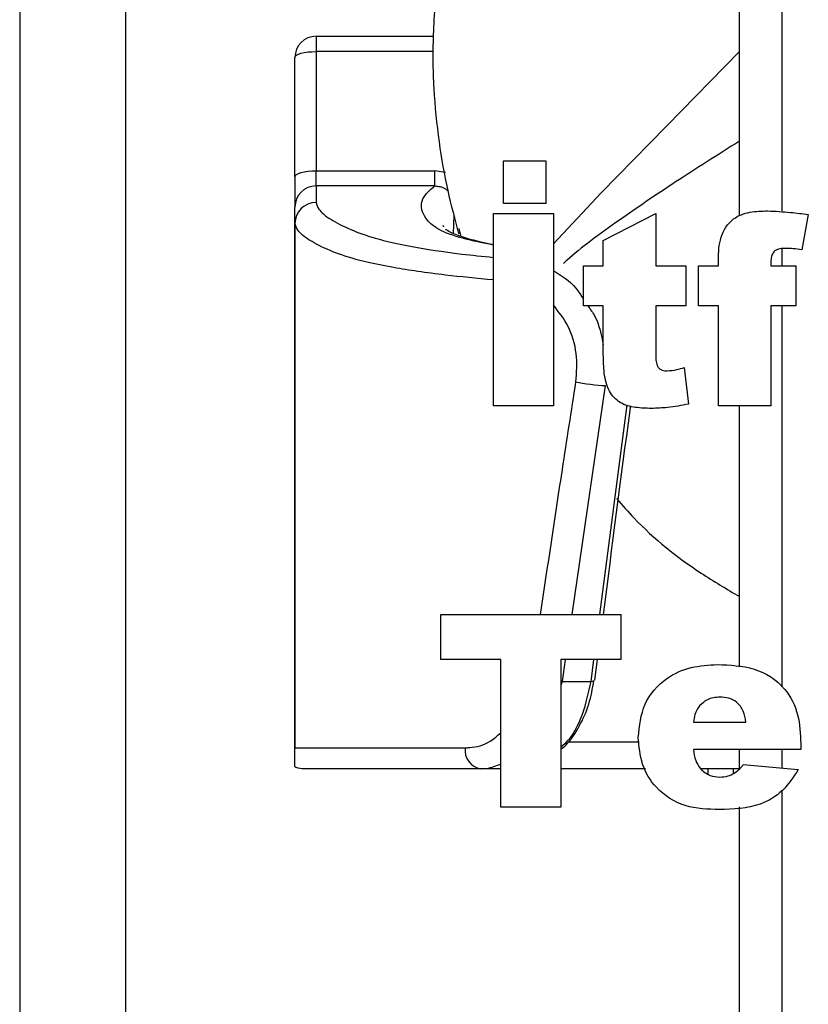
# Model space of a CAD drawing. Units: inches. Extents: x -20.3 to 53.6, y -1.6 to 29.7.
# Drawn here: x 25.2 to 25.6, y 28.3 to 28.8 of the extents above; entities that cross this region are included whole.
import ezdxf

# ---------------------------------------------------------------- set-up
doc = ezdxf.new("R2010")
doc.units = ezdxf.units.IN
doc.header["$MEASUREMENT"] = 0

# ---------------------------------------------------------------- blocks, each defined once
blk = doc.blocks.new('block 2255')
at = {"color": 7, "lineweight": 25, "true_color": 0xffffff}
blk.add_lwpolyline([(25.25477, 29.02819), (25.25477, 27.06543)], dxfattribs=at)
blk = doc.blocks.new('block 2256')
at = {"color": 7, "lineweight": 25, "true_color": 0xffffff}
blk.add_lwpolyline([(25.20802, 29.07492), (25.20802, 27.0187)], dxfattribs=at)
blk = doc.blocks.new('block 2257')
at = {"color": 7, "lineweight": 25, "true_color": 0xffffff}
blk.add_lwpolyline([(25.52583, 28.10759), (25.52583, 28.43072)], dxfattribs=at)
blk = doc.blocks.new('block 2258')
at = {"color": 7, "lineweight": 25, "true_color": 0xffffff}
blk.add_lwpolyline([(25.5445, 28.43794), (25.5445, 28.08819)], dxfattribs=at)
blk = doc.blocks.new('block 2807')
at = {"color": 7, "lineweight": 25, "true_color": 0xffffff}
blk.add_open_spline([(25.42337, 28.89357), (25.41828, 28.88282), (25.41314, 28.87209), (25.40884, 28.861), (25.40491, 28.85083), (25.40167, 28.84038), (25.39898, 28.82978), (25.3965, 28.82009), (25.39454, 28.81028), (25.39313, 28.80041), (25.39182, 28.79134), (25.39099, 28.78221), (25.39065, 28.77308), (25.3903, 28.76459), (25.39037, 28.75609), (25.39085, 28.7477), (25.3913, 28.73976), (25.39209, 28.73191), (25.39316, 28.72416), (25.39416, 28.71684), (25.39543, 28.70964), (25.39699, 28.70273), (25.39843, 28.69617), (25.40015, 28.68986), (25.40188, 28.68357)], degree=3, knots=[0, 0, 0, 0, 1, 1, 1, 2, 2, 2, 3, 3, 3, 4, 4, 4, 5, 5, 5, 6, 6, 6, 7, 7, 7, 8, 8, 8, 8], dxfattribs=at)
blk = doc.blocks.new('block 2810')
at = {"color": 7, "lineweight": 25, "true_color": 0xffffff}
blk.add_open_spline([(25.41152, 28.44736), (25.40319, 28.44736), (25.39478, 28.44736), (25.38755, 28.44736), (25.3801, 28.44736), (25.3739, 28.44736), (25.36874, 28.44736), (25.36467, 28.44736), (25.36129, 28.44736), (25.3584, 28.44736), (25.35551, 28.44736), (25.35316, 28.44736), (25.35092, 28.44736), (25.34865, 28.44736), (25.34655, 28.44736), (25.34476, 28.44736), (25.34303, 28.44736), (25.34166, 28.44736), (25.34069, 28.44736), (25.33869, 28.44736), (25.33849, 28.44736), (25.33807, 28.44736), (25.33766, 28.44736), (25.33701, 28.44736), (25.33639, 28.44736), (25.33539, 28.44736), (25.33453, 28.44736), (25.33366, 28.44736)], degree=3, knots=[0, 0, 0, 0, 1, 1, 1, 2, 2, 2, 3, 3, 3, 4, 4, 4, 5, 5, 5, 6, 6, 6, 7, 7, 7, 8, 8, 8, 9, 9, 9, 9], dxfattribs=at)
blk = doc.blocks.new('block 2811')
at = {"color": 7, "lineweight": 25, "true_color": 0xffffff}
blk.add_open_spline([(25.41714, 28.6632), (25.40987, 28.6639), (25.40257, 28.66459), (25.39602, 28.66535), (25.38727, 28.66637), (25.37976, 28.6675), (25.37314, 28.66867), (25.36667, 28.66983), (25.36105, 28.67103), (25.35644, 28.67229), (25.35182, 28.67355), (25.3482, 28.67486), (25.34507, 28.67617), (25.34152, 28.67765), (25.33856, 28.67916), (25.33614, 28.68066), (25.33373, 28.68218), (25.3318, 28.68368), (25.33077, 28.68521), (25.33015, 28.68616), (25.32981, 28.68712), (25.32953, 28.68809)], degree=3, knots=[0, 0, 0, 0, 1, 1, 1, 2, 2, 2, 3, 3, 3, 4, 4, 4, 5, 5, 5, 6, 6, 6, 7, 7, 7, 7], dxfattribs=at)
blk = doc.blocks.new('block 2812')
at = {"color": 7, "lineweight": 25, "true_color": 0xffffff}
blk.add_open_spline([(25.3389, 28.69739), (25.33918, 28.69642), (25.33945, 28.69546), (25.34007, 28.69451), (25.34111, 28.69298), (25.343, 28.69146), (25.34538, 28.68996), (25.34779, 28.68845), (25.35068, 28.68695), (25.35416, 28.68547), (25.35723, 28.68416), (25.36067, 28.68287), (25.36515, 28.68161), (25.36956, 28.68035), (25.37501, 28.67915), (25.38128, 28.67798), (25.38755, 28.67679), (25.39464, 28.67565), (25.40319, 28.67465), (25.4076, 28.67413), (25.41235, 28.67365), (25.41714, 28.67317)], degree=3, knots=[0, 0, 0, 0, 1, 1, 1, 2, 2, 2, 3, 3, 3, 4, 4, 4, 5, 5, 5, 6, 6, 6, 7, 7, 7, 7], dxfattribs=at)
blk = doc.blocks.new('block 2813')
at = {"color": 7, "lineweight": 25, "true_color": 0xffffff}
blk.add_open_spline([(25.32953, 28.45671), (25.32994, 28.45671), (25.33036, 28.45671), (25.33139, 28.45671), (25.33229, 28.45671), (25.3337, 28.45671), (25.33546, 28.45671), (25.33721, 28.45671), (25.33931, 28.45671), (25.34159, 28.45671), (25.34386, 28.45671), (25.34634, 28.45671), (25.34937, 28.45671), (25.35234, 28.45671), (25.35589, 28.45671), (25.36012, 28.45671), (25.36532, 28.45671), (25.37159, 28.45671), (25.37907, 28.45671), (25.38675, 28.45671), (25.39574, 28.45671), (25.4047, 28.45671)], degree=3, knots=[0, 0, 0, 0, 1, 1, 1, 2, 2, 2, 3, 3, 3, 4, 4, 4, 5, 5, 5, 6, 6, 6, 7, 7, 7, 7], dxfattribs=at)
blk = doc.blocks.new('block 2814')
at = {"color": 7, "lineweight": 25, "true_color": 0xffffff}
blk.add_lwpolyline([(25.39127, 28.70468), (25.3389, 28.70468)], dxfattribs=at)
blk = doc.blocks.new('block 2815')
at = {"color": 7, "lineweight": 25, "true_color": 0xffffff}
blk.add_lwpolyline([(25.3389, 28.71138), (25.39127, 28.71138)], dxfattribs=at)
blk = doc.blocks.new('block 2816')
at = {"color": 7, "lineweight": 25, "true_color": 0xffffff}
blk.add_lwpolyline([(25.3389, 28.77075), (25.39065, 28.77075)], dxfattribs=at)
blk = doc.blocks.new('block 2817')
at = {"color": 7, "lineweight": 25, "true_color": 0xffffff}
blk.add_lwpolyline([(25.39071, 28.764), (25.3389, 28.764)], dxfattribs=at)
blk = doc.blocks.new('block 2818')
at = {"color": 7, "lineweight": 25, "true_color": 0xffffff}
blk.add_lwpolyline([(25.32953, 28.68809), (25.32953, 28.45671)], dxfattribs=at)
blk = doc.blocks.new('block 2819')
at = {"color": 7, "lineweight": 25, "true_color": 0xffffff}
blk.add_lwpolyline([(25.32953, 28.45647), (25.32953, 28.68809)], dxfattribs=at)
blk = doc.blocks.new('block 2820')
at = {"color": 7, "lineweight": 25, "true_color": 0xffffff}
blk.add_open_spline([(25.33015, 28.448), (25.33005, 28.44805), (25.32994, 28.4481), (25.32984, 28.44815), (25.32963, 28.44824), (25.3296, 28.44827), (25.32953, 28.44831)], degree=3, knots=[0, 0, 0, 0, 1, 1, 1, 2, 2, 2, 2], dxfattribs=at)
blk = doc.blocks.new('block 2821')
at = {"color": 7, "lineweight": 25, "true_color": 0xffffff}
blk.add_open_spline([(25.32953, 28.44831), (25.32953, 28.44877), (25.32953, 28.44919), (25.32953, 28.44976), (25.32953, 28.4502), (25.32953, 28.45074), (25.32953, 28.45146), (25.32953, 28.45186), (25.32953, 28.45229), (25.32953, 28.45287), (25.32953, 28.45317), (25.32953, 28.45351), (25.32953, 28.45396), (25.32953, 28.45418), (25.32953, 28.45444), (25.32953, 28.45477), (25.32953, 28.45494), (25.32953, 28.45513), (25.32953, 28.45539), (25.32953, 28.45551), (25.32953, 28.45566), (25.32953, 28.45584), (25.32953, 28.45592), (25.32953, 28.45603), (25.32953, 28.45618), (25.32953, 28.45627), (25.32953, 28.45637), (25.32953, 28.45647)], degree=3, knots=[0, 0, 0, 0, 1, 1, 1, 2, 2, 2, 3, 3, 3, 4, 4, 4, 5, 5, 5, 6, 6, 6, 7, 7, 7, 8, 8, 8, 9, 9, 9, 9], dxfattribs=at)
blk = doc.blocks.new('block 2822')
at = {"color": 7, "lineweight": 25, "true_color": 0xffffff}
blk.add_open_spline([(25.32953, 28.45671), (25.32953, 28.45661), (25.32953, 28.45654), (25.32953, 28.45647)], degree=3, dxfattribs=at)
blk = doc.blocks.new('block 2823')
at = {"color": 7, "lineweight": 25, "true_color": 0xffffff}
blk.add_open_spline([(25.33366, 28.44736), (25.33242, 28.44738), (25.33132, 28.44769), (25.33015, 28.448)], degree=3, dxfattribs=at)
blk = doc.blocks.new('block 2824')
at = {"color": 7, "lineweight": 25, "true_color": 0xffffff}
blk.add_lwpolyline([(25.3389, 28.764), (25.3389, 28.71138)], dxfattribs=at)
blk = doc.blocks.new('block 2825')
at = {"color": 7, "lineweight": 25, "true_color": 0xffffff}
blk.add_lwpolyline([(25.32953, 28.70877), (25.32953, 28.7614)], dxfattribs=at)
blk = doc.blocks.new('block 2826')
at = {"color": 7, "lineweight": 25, "true_color": 0xffffff}
blk.add_open_spline([(25.3389, 28.69739), (25.33373, 28.69739), (25.32956, 28.69322), (25.32953, 28.68809)], degree=3, dxfattribs=at)
blk = doc.blocks.new('block 2827')
at = {"color": 7, "lineweight": 25, "true_color": 0xffffff}
blk.add_lwpolyline([(25.3389, 28.70468), (25.3389, 28.69739)], dxfattribs=at)
blk = doc.blocks.new('block 2828')
at = {"color": 7, "lineweight": 25, "true_color": 0xffffff}
blk.add_open_spline([(25.3389, 28.69739), (25.33373, 28.69739), (25.32953, 28.69324), (25.32953, 28.68809)], degree=3, dxfattribs=at)
blk = doc.blocks.new('block 2829')
at = {"color": 7, "lineweight": 25, "true_color": 0xffffff}
blk.add_lwpolyline([(25.32953, 28.68809), (25.32953, 28.68809)], dxfattribs=at)
blk = doc.blocks.new('block 2830')
at = {"color": 7, "lineweight": 25, "true_color": 0xffffff}
blk.add_lwpolyline([(25.32953, 28.68809), (25.32953, 28.69537)], dxfattribs=at)
blk = doc.blocks.new('block 2831')
at = {"color": 7, "lineweight": 25, "true_color": 0xffffff}
blk.add_open_spline([(25.3389, 28.70468), (25.33373, 28.70469), (25.32953, 28.70052), (25.32953, 28.69537)], degree=3, dxfattribs=at)
blk = doc.blocks.new('block 2832')
at = {"color": 7, "lineweight": 25, "true_color": 0xffffff}
blk.add_lwpolyline([(25.32953, 28.70877), (25.32974, 28.70927), (25.33022, 28.70977), (25.33111, 28.71022), (25.33229, 28.71062), (25.33366, 28.71093), (25.33532, 28.71117), (25.33704, 28.71132), (25.3389, 28.71138)], dxfattribs=at)
blk = doc.blocks.new('block 2833')
at = {"color": 7, "lineweight": 25, "true_color": 0xffffff}
blk.add_lwpolyline([(25.3389, 28.70468), (25.3389, 28.71138)], dxfattribs=at)
blk = doc.blocks.new('block 2834')
at = {"color": 7, "lineweight": 25, "true_color": 0xffffff}
blk.add_lwpolyline([(25.32953, 28.70877), (25.32953, 28.69537)], dxfattribs=at)
blk = doc.blocks.new('block 2835')
at = {"color": 7, "lineweight": 25, "true_color": 0xffffff}
blk.add_lwpolyline([(25.32953, 28.7614), (25.32974, 28.76192), (25.33022, 28.7624), (25.33111, 28.76285), (25.33229, 28.76324), (25.33366, 28.76357), (25.33532, 28.76381), (25.33704, 28.76395), (25.3389, 28.764)], dxfattribs=at)
blk = doc.blocks.new('block 2836')
at = {"color": 7, "lineweight": 25, "true_color": 0xffffff}
blk.add_lwpolyline([(25.3389, 28.77075), (25.3389, 28.764)], dxfattribs=at)
blk = doc.blocks.new('block 2837')
at = {"color": 7, "lineweight": 25, "true_color": 0xffffff}
blk.add_open_spline([(25.3389, 28.77075), (25.33373, 28.77075), (25.32953, 28.76657), (25.32953, 28.7614)], degree=3, dxfattribs=at)
blk = doc.blocks.new('block 2838')
at = {"color": 7, "lineweight": 25, "true_color": 0xffffff}
blk.add_open_spline([(25.46575, 28.51549), (25.46961, 28.54553), (25.47343, 28.57559), (25.47753, 28.60565), (25.4776, 28.6063), (25.47767, 28.60695), (25.47777, 28.60761)], degree=3, knots=[0, 0, 0, 0, 1, 1, 1, 2, 2, 2, 2], dxfattribs=at)
blk = doc.blocks.new('block 2839')
at = {"color": 7, "lineweight": 25, "true_color": 0xffffff}
blk.add_lwpolyline([(25.52583, 28.49244), (25.52583, 28.60759)], dxfattribs=at)
blk = doc.blocks.new('block 2840')
at = {"color": 7, "lineweight": 25, "true_color": 0xffffff}
blk.add_lwpolyline([(25.5445, 28.65174), (25.5445, 28.48345)], dxfattribs=at)
blk = doc.blocks.new('block 2841')
at = {"color": 7, "lineweight": 25, "true_color": 0xffffff}
blk.add_open_spline([(25.43798, 28.51549), (25.44115, 28.53685), (25.44436, 28.55821), (25.44763, 28.57957), (25.44959, 28.59245), (25.45162, 28.60532), (25.45362, 28.6182)], degree=3, knots=[0, 0, 0, 0, 1, 1, 1, 2, 2, 2, 2], dxfattribs=at)
blk = doc.blocks.new('block 2842')
at = {"color": 7, "lineweight": 25, "true_color": 0xffffff}
blk.add_lwpolyline([(25.46644, 28.6166), (25.45173, 28.51549)], dxfattribs=at)
blk = doc.blocks.new('block 2843')
at = {"color": 7, "lineweight": 25, "true_color": 0xffffff}
blk.add_lwpolyline([(25.4641, 28.51549), (25.47622, 28.60813)], dxfattribs=at)
blk = doc.blocks.new('block 2844')
at = {"color": 7, "lineweight": 25, "true_color": 0xffffff}
blk.add_open_spline([(25.51694, 28.42943), (25.51181, 28.42957), (25.50668, 28.4297), (25.50185, 28.43122), (25.49707, 28.4327), (25.49259, 28.43553), (25.48911, 28.43926), (25.48635, 28.44223), (25.48425, 28.44574), (25.48304, 28.44951), (25.4818, 28.45329), (25.48146, 28.45728), (25.48111, 28.4613)], degree=3, knots=[0, 0, 0, 0, 1, 1, 1, 2, 2, 2, 3, 3, 3, 4, 4, 4, 4], dxfattribs=at)
blk = doc.blocks.new('block 2845')
at = {"color": 7, "lineweight": 25, "true_color": 0xffffff}
blk.add_open_spline([(25.48111, 28.4613), (25.48167, 28.46634), (25.48215, 28.47137), (25.48415, 28.47589), (25.48614, 28.48038), (25.48959, 28.48436), (25.49372, 28.48725), (25.49696, 28.48955), (25.50061, 28.49117), (25.50444, 28.49208), (25.50823, 28.49299), (25.51219, 28.49321), (25.51612, 28.49342)], degree=3, knots=[0, 0, 0, 0, 1, 1, 1, 2, 2, 2, 3, 3, 3, 4, 4, 4, 4], dxfattribs=at)
blk = doc.blocks.new('block 2846')
at = {"color": 7, "lineweight": 25, "true_color": 0xffffff}
blk.add_open_spline([(25.47154, 28.5667), (25.47409, 28.56377), (25.47664, 28.56084), (25.47932, 28.55802), (25.48807, 28.54884), (25.4982, 28.54086), (25.50881, 28.53385), (25.51439, 28.5302), (25.52011, 28.5268), (25.52583, 28.52341)], degree=3, knots=[0, 0, 0, 0, 1, 1, 1, 2, 2, 2, 3, 3, 3, 3], dxfattribs=at)
blk = doc.blocks.new('block 2847')
at = {"color": 7, "lineweight": 25, "true_color": 0xffffff}
blk.add_lwpolyline([(25.44694, 28.49563), (25.44694, 28.43053)], dxfattribs=at)
blk = doc.blocks.new('block 2848')
at = {"color": 7, "lineweight": 25, "true_color": 0xffffff}
blk.add_lwpolyline([(25.42045, 28.43053), (25.42045, 28.49563)], dxfattribs=at)
blk = doc.blocks.new('block 2849')
at = {"color": 7, "lineweight": 25, "true_color": 0xffffff}
blk.add_open_spline([(25.44694, 28.45599), (25.4477, 28.45665), (25.44852, 28.45728), (25.44925, 28.45801), (25.45152, 28.46021), (25.45338, 28.46312), (25.45507, 28.46621), (25.45672, 28.46929), (25.45824, 28.47253), (25.45927, 28.47601), (25.46031, 28.47935), (25.46093, 28.4829), (25.46155, 28.48646)], degree=3, knots=[0, 0, 0, 0, 1, 1, 1, 2, 2, 2, 3, 3, 3, 4, 4, 4, 4], dxfattribs=at)
blk = doc.blocks.new('block 2850')
at = {"color": 7, "lineweight": 25, "true_color": 0xffffff}
blk.add_open_spline([(25.44694, 28.45714), (25.44763, 28.45771), (25.44839, 28.45828), (25.44907, 28.45892), (25.45221, 28.4619), (25.45472, 28.46662), (25.45652, 28.47161), (25.45817, 28.47625), (25.4592, 28.48114), (25.46027, 28.48601)], degree=3, knots=[0, 0, 0, 0, 1, 1, 1, 2, 2, 2, 3, 3, 3, 3], dxfattribs=at)
blk = doc.blocks.new('block 2851')
at = {"color": 7, "lineweight": 25, "true_color": 0xffffff}
blk.add_open_spline([(25.4047, 28.45671), (25.40408, 28.4523), (25.40718, 28.44814), (25.41152, 28.44736)], degree=3, dxfattribs=at)
blk = doc.blocks.new('block 2852')
at = {"color": 7, "lineweight": 25, "true_color": 0xffffff}
blk.add_open_spline([(25.4047, 28.45671), (25.40539, 28.45673), (25.40605, 28.45675), (25.4067, 28.45682), (25.40973, 28.45704), (25.4129, 28.45782), (25.4158, 28.45966), (25.41741, 28.46068), (25.41893, 28.46202), (25.42045, 28.46336)], degree=3, knots=[0, 0, 0, 0, 1, 1, 1, 2, 2, 2, 3, 3, 3, 3], dxfattribs=at)
blk = doc.blocks.new('block 2853')
at = {"color": 7, "lineweight": 25, "true_color": 0xffffff}
blk.add_lwpolyline([(25.44694, 28.43053), (25.42045, 28.43053)], dxfattribs=at)
blk = doc.blocks.new('block 2854')
at = {"color": 7, "lineweight": 25, "true_color": 0xffffff}
blk.add_lwpolyline([(25.42045, 28.44736), (25.41152, 28.44736)], dxfattribs=at)
blk = doc.blocks.new('block 2855')
at = {"color": 7, "lineweight": 25, "true_color": 0xffffff}
blk.add_lwpolyline([(25.48428, 28.44736), (25.44694, 28.44736)], dxfattribs=at)
blk = doc.blocks.new('block 2856')
at = {"color": 7, "lineweight": 25, "true_color": 0xffffff}
blk.add_open_spline([(25.42045, 28.44951), (25.41834, 28.44864), (25.41621, 28.44776), (25.41407, 28.44748), (25.41325, 28.44738), (25.41238, 28.44738), (25.41152, 28.44736)], degree=3, knots=[0, 0, 0, 0, 1, 1, 1, 2, 2, 2, 2], dxfattribs=at)
blk = doc.blocks.new('block 2857')
at = {"color": 7, "lineweight": 25, "true_color": 0xffffff}
blk.add_lwpolyline([(25.45018, 28.4593), (25.48146, 28.4593)], dxfattribs=at)
blk = doc.blocks.new('block 2858')
at = {"color": 7, "lineweight": 25, "true_color": 0xffffff}
blk.add_lwpolyline([(25.39395, 28.51549), (25.4734, 28.51549)], dxfattribs=at)
blk = doc.blocks.new('block 2859')
at = {"color": 7, "lineweight": 25, "true_color": 0xffffff}
blk.add_lwpolyline([(25.42045, 28.49563), (25.39395, 28.49563)], dxfattribs=at)
blk = doc.blocks.new('block 2860')
at = {"color": 7, "lineweight": 25, "true_color": 0xffffff}
blk.add_lwpolyline([(25.39395, 28.49563), (25.39395, 28.51549)], dxfattribs=at)
blk = doc.blocks.new('block 2861')
at = {"color": 7, "lineweight": 25, "true_color": 0xffffff}
blk.add_lwpolyline([(25.46196, 28.4865), (25.46317, 28.49563)], dxfattribs=at)
blk = doc.blocks.new('block 2862')
at = {"color": 7, "lineweight": 25, "true_color": 0xffffff}
blk.add_lwpolyline([(25.4734, 28.51549), (25.4734, 28.49563)], dxfattribs=at)
blk = doc.blocks.new('block 2863')
at = {"color": 7, "lineweight": 25, "true_color": 0xffffff}
blk.add_lwpolyline([(25.4734, 28.49563), (25.44694, 28.49563)], dxfattribs=at)
blk = doc.blocks.new('block 2864')
at = {"color": 7, "lineweight": 25, "true_color": 0xffffff}
blk.add_lwpolyline([(25.44746, 28.48601), (25.46027, 28.48601)], dxfattribs=at)
blk = doc.blocks.new('block 2865')
at = {"color": 7, "lineweight": 25, "true_color": 0xffffff}
blk.add_lwpolyline([(25.44887, 28.49563), (25.44746, 28.48601)], dxfattribs=at)
blk = doc.blocks.new('block 2866')
at = {"color": 7, "lineweight": 25, "true_color": 0xffffff}
blk.add_lwpolyline([(25.44746, 28.48601), (25.44694, 28.486)], dxfattribs=at)
blk = doc.blocks.new('block 2867')
at = {"color": 7, "lineweight": 25, "true_color": 0xffffff}
blk.add_lwpolyline([(25.46027, 28.48601), (25.46151, 28.49563)], dxfattribs=at)
blk = doc.blocks.new('block 2868')
at = {"color": 7, "lineweight": 25, "true_color": 0xffffff}
blk.add_lwpolyline([(25.44746, 28.48601), (25.44694, 28.48422)], dxfattribs=at)
blk = doc.blocks.new('block 2869')
at = {"color": 7, "lineweight": 25, "true_color": 0xffffff}
blk.add_open_spline([(25.46027, 28.48601), (25.46027, 28.48601), (25.46093, 28.48612), (25.46093, 28.48612), (25.46093, 28.48612), (25.46134, 28.48624), (25.46134, 28.48624), (25.46134, 28.48624), (25.46155, 28.48641), (25.46155, 28.48641)], degree=3, knots=[0, 0, 0, 0, 1, 1, 1, 2, 2, 2, 3, 3, 3, 3], dxfattribs=at)
blk = doc.blocks.new('block 2870')
at = {"color": 7, "lineweight": 25, "true_color": 0xffffff}
blk.add_open_spline([(25.51612, 28.49342), (25.52159, 28.49323), (25.52707, 28.49304), (25.53224, 28.49141), (25.53741, 28.48979), (25.54223, 28.48677), (25.54574, 28.48262), (25.5485, 28.47935), (25.5504, 28.47537), (25.55146, 28.47125), (25.5525, 28.46712), (25.5527, 28.46283), (25.55284, 28.45854)], degree=3, knots=[0, 0, 0, 0, 1, 1, 1, 2, 2, 2, 3, 3, 3, 4, 4, 4, 4], dxfattribs=at)
blk = doc.blocks.new('block 2873')
at = {"color": 7, "lineweight": 25, "true_color": 0xffffff}
blk.add_open_spline([(25.55174, 28.44707), (25.54964, 28.44381), (25.54754, 28.44056), (25.54475, 28.43789), (25.54195, 28.43523), (25.53854, 28.43317), (25.53493, 28.43186), (25.52924, 28.42979), (25.52308, 28.4296), (25.51694, 28.42943)], degree=3, knots=[0, 0, 0, 0, 1, 1, 1, 2, 2, 2, 3, 3, 3, 3], dxfattribs=at)
blk = doc.blocks.new('block 2874')
at = {"color": 7, "lineweight": 25, "true_color": 0xffffff}
blk.add_lwpolyline([(25.55284, 28.4559), (25.50544, 28.4559)], dxfattribs=at)
blk = doc.blocks.new('block 2875')
at = {"color": 7, "lineweight": 25, "true_color": 0xffffff}
blk.add_lwpolyline([(25.52749, 28.44927), (25.55174, 28.44707)], dxfattribs=at)
blk = doc.blocks.new('block 2876')
at = {"color": 7, "lineweight": 25, "true_color": 0xffffff}
blk.add_open_spline([(25.50544, 28.4559), (25.50564, 28.45423), (25.50585, 28.45256), (25.50647, 28.45105), (25.50695, 28.44986), (25.50768, 28.44876), (25.5084, 28.44765)], degree=3, knots=[0, 0, 0, 0, 1, 1, 1, 2, 2, 2, 2], dxfattribs=at)
blk = doc.blocks.new('block 2877')
at = {"color": 7, "lineweight": 25, "true_color": 0xffffff}
blk.add_lwpolyline([(25.52583, 28.44736), (25.52583, 28.4559)], dxfattribs=at)
blk = doc.blocks.new('block 2878')
at = {"color": 7, "lineweight": 25, "true_color": 0xffffff}
blk.add_open_spline([(25.51708, 28.44376), (25.51832, 28.44386), (25.5196, 28.44397), (25.52077, 28.44431), (25.5217, 28.44459), (25.52259, 28.44504), (25.52349, 28.44547)], degree=3, knots=[0, 0, 0, 0, 1, 1, 1, 2, 2, 2, 2], dxfattribs=at)
blk = doc.blocks.new('block 2879')
at = {"color": 7, "lineweight": 25, "true_color": 0xffffff}
blk.add_open_spline([(25.52349, 28.44547), (25.52432, 28.44609), (25.52514, 28.44671), (25.5259, 28.44745), (25.52645, 28.44802), (25.52697, 28.44865), (25.52749, 28.44927)], degree=3, knots=[0, 0, 0, 0, 1, 1, 1, 2, 2, 2, 2], dxfattribs=at)
blk = doc.blocks.new('block 2880')
at = {"color": 7, "lineweight": 25, "true_color": 0xffffff}
blk.add_open_spline([(25.5084, 28.44765), (25.50978, 28.4464), (25.51116, 28.44514), (25.51281, 28.4445), (25.51412, 28.444), (25.5156, 28.44388), (25.51708, 28.44376)], degree=3, knots=[0, 0, 0, 0, 1, 1, 1, 2, 2, 2, 2], dxfattribs=at)
blk = doc.blocks.new('block 2881')
at = {"color": 7, "lineweight": 25, "true_color": 0xffffff}
blk.add_lwpolyline([(25.51178, 28.44736), (25.51178, 28.44524)], dxfattribs=at)
blk = doc.blocks.new('block 2882')
at = {"color": 7, "lineweight": 25, "true_color": 0xffffff}
blk.add_lwpolyline([(25.52301, 28.44736), (25.52301, 28.44528)], dxfattribs=at)
blk = doc.blocks.new('block 2883')
at = {"color": 7, "lineweight": 25, "true_color": 0xffffff}
blk.add_lwpolyline([(25.52583, 28.44736), (25.50881, 28.44736)], dxfattribs=at)
blk = doc.blocks.new('block 2884')
at = {"color": 7, "lineweight": 25, "true_color": 0xffffff}
blk.add_open_spline([(25.51712, 28.47907), (25.51522, 28.4789), (25.51329, 28.47873), (25.51164, 28.47792), (25.51036, 28.47728), (25.5093, 28.47625), (25.50819, 28.47521)], degree=3, knots=[0, 0, 0, 0, 1, 1, 1, 2, 2, 2, 2], dxfattribs=at)
blk = doc.blocks.new('block 2885')
at = {"color": 7, "lineweight": 25, "true_color": 0xffffff}
blk.add_open_spline([(25.52859, 28.46805), (25.52831, 28.46968), (25.52807, 28.47134), (25.52742, 28.47287), (25.5268, 28.4744), (25.5258, 28.47582), (25.52452, 28.47685), (25.52349, 28.47766), (25.52225, 28.47825), (25.52101, 28.47859), (25.51977, 28.47892), (25.51842, 28.479), (25.51712, 28.47907)], degree=3, knots=[0, 0, 0, 0, 1, 1, 1, 2, 2, 2, 3, 3, 3, 4, 4, 4, 4], dxfattribs=at)
blk = doc.blocks.new('block 2886')
at = {"color": 7, "lineweight": 25, "true_color": 0xffffff}
blk.add_lwpolyline([(25.50547, 28.46805), (25.52859, 28.46805)], dxfattribs=at)
blk = doc.blocks.new('block 2887')
at = {"color": 7, "lineweight": 25, "true_color": 0xffffff}
blk.add_open_spline([(25.50819, 28.47521), (25.50737, 28.47397), (25.50661, 28.47273), (25.50613, 28.47139), (25.50578, 28.47032), (25.50564, 28.46919), (25.50547, 28.46805)], degree=3, knots=[0, 0, 0, 0, 1, 1, 1, 2, 2, 2, 2], dxfattribs=at)
blk = doc.blocks.new('block 2888')
at = {"color": 7, "lineweight": 25, "true_color": 0xffffff}
blk.add_lwpolyline([(25.55284, 28.45854), (25.55284, 28.4559)], dxfattribs=at)
blk = doc.blocks.new('block 2890')
at = {"color": 7, "lineweight": 25, "true_color": 0xffffff}
blk.add_lwpolyline([(25.5445, 28.4559), (25.5445, 28.44774)], dxfattribs=at)
blk = doc.blocks.new('block 2892')
at = {"color": 7, "lineweight": 25, "true_color": 0xffffff}
blk.add_lwpolyline([(25.44363, 28.67911), (25.46478, 28.70171), (25.49352, 28.7311), (25.52583, 28.76402)], dxfattribs=at)
blk = doc.blocks.new('block 2893')
at = {"color": 7, "lineweight": 25, "true_color": 0xffffff}
blk.add_open_spline([(25.52583, 28.72447), (25.51612, 28.71835), (25.50647, 28.71224), (25.49758, 28.70643), (25.48869, 28.70061), (25.4806, 28.69511), (25.47285, 28.68965), (25.46396, 28.68342), (25.45548, 28.67723), (25.44973, 28.672), (25.44914, 28.67148), (25.44863, 28.67098), (25.44808, 28.67048)], degree=3, knots=[0, 0, 0, 0, 1, 1, 1, 2, 2, 2, 3, 3, 3, 4, 4, 4, 4], dxfattribs=at)
blk = doc.blocks.new('block 2894')
at = {"color": 7, "lineweight": 25, "true_color": 0xffffff}
blk.add_open_spline([(25.48687, 28.60649), (25.48452, 28.60656), (25.48218, 28.60661), (25.47987, 28.60694), (25.47753, 28.60728), (25.47519, 28.60789), (25.47319, 28.60909), (25.47119, 28.61028), (25.46954, 28.61207), (25.46837, 28.6141), (25.46706, 28.61652), (25.46644, 28.61927), (25.46613, 28.62203), (25.46582, 28.62478), (25.46575, 28.62754), (25.46568, 28.6303)], degree=3, knots=[0, 0, 0, 0, 1, 1, 1, 2, 2, 2, 3, 3, 3, 4, 4, 4, 5, 5, 5, 5], dxfattribs=at)
blk = doc.blocks.new('block 2895')
at = {"color": 7, "lineweight": 25, "true_color": 0xffffff}
blk.add_lwpolyline([(25.46568, 28.68058), (25.48887, 28.69257)], dxfattribs=at)
blk = doc.blocks.new('block 2896')
at = {"color": 7, "lineweight": 25, "true_color": 0xffffff}
blk.add_open_spline([(25.41714, 28.67858), (25.41252, 28.67953), (25.40791, 28.68047), (25.40412, 28.68146), (25.39922, 28.68271), (25.39574, 28.68406), (25.39326, 28.6854), (25.39071, 28.68678), (25.3892, 28.68817), (25.38803, 28.68959), (25.386, 28.69208), (25.3851, 28.69458), (25.38548, 28.6971), (25.38569, 28.69835), (25.38624, 28.69963), (25.38727, 28.70089), (25.38827, 28.70214), (25.38975, 28.70342), (25.39127, 28.70468)], degree=3, knots=[0, 0, 0, 0, 1, 1, 1, 2, 2, 2, 3, 3, 3, 4, 4, 4, 5, 5, 5, 6, 6, 6, 6], dxfattribs=at)
blk = doc.blocks.new('block 2897')
at = {"color": 7, "lineweight": 25, "true_color": 0xffffff}
blk.add_open_spline([(25.41714, 28.67875), (25.41531, 28.67913), (25.41345, 28.67949), (25.4118, 28.67987), (25.4086, 28.68059), (25.40605, 28.68135), (25.40388, 28.68206), (25.40167, 28.68278), (25.39981, 28.68345), (25.3984, 28.68414), (25.39719, 28.68473), (25.39626, 28.6853), (25.39595, 28.6855)], degree=3, knots=[0, 0, 0, 0, 1, 1, 1, 2, 2, 2, 3, 3, 3, 4, 4, 4, 4], dxfattribs=at)
blk = doc.blocks.new('block 2898')
at = {"color": 7, "lineweight": 25, "true_color": 0xffffff}
blk.add_lwpolyline([(25.40188, 28.6859), (25.40284, 28.68244)], dxfattribs=at)
blk = doc.blocks.new('block 2899')
at = {"color": 7, "lineweight": 25, "true_color": 0xffffff}
blk.add_lwpolyline([(25.39485, 28.68731), (25.39506, 28.68671)], dxfattribs=at)
blk = doc.blocks.new('block 2900')
at = {"color": 7, "lineweight": 25, "true_color": 0xffffff}
blk.add_lwpolyline([(25.39953, 28.68371), (25.39978, 28.69182)], dxfattribs=at)
blk = doc.blocks.new('block 2901')
at = {"color": 7, "lineweight": 25, "true_color": 0xffffff}
blk.add_lwpolyline([(25.41714, 28.69257), (25.44363, 28.69257)], dxfattribs=at)
blk = doc.blocks.new('block 2902')
at = {"color": 7, "lineweight": 25, "true_color": 0xffffff}
blk.add_lwpolyline([(25.44363, 28.69257), (25.44363, 28.60759)], dxfattribs=at)
blk = doc.blocks.new('block 2903')
at = {"color": 7, "lineweight": 25, "true_color": 0xffffff}
blk.add_lwpolyline([(25.44363, 28.60759), (25.41714, 28.60759)], dxfattribs=at)
blk = doc.blocks.new('block 2904')
at = {"color": 7, "lineweight": 25, "true_color": 0xffffff}
blk.add_lwpolyline([(25.41714, 28.60759), (25.41714, 28.69257)], dxfattribs=at)
blk = doc.blocks.new('block 2905')
at = {"color": 7, "lineweight": 25, "true_color": 0xffffff}
blk.add_lwpolyline([(25.46568, 28.6303), (25.46568, 28.65174)], dxfattribs=at)
blk = doc.blocks.new('block 2906')
at = {"color": 7, "lineweight": 25, "true_color": 0xffffff}
blk.add_lwpolyline([(25.46568, 28.65174), (25.45686, 28.65174)], dxfattribs=at)
blk = doc.blocks.new('block 2907')
at = {"color": 7, "lineweight": 25, "true_color": 0xffffff}
blk.add_lwpolyline([(25.45686, 28.65174), (25.45686, 28.6694)], dxfattribs=at)
blk = doc.blocks.new('block 2908')
at = {"color": 7, "lineweight": 25, "true_color": 0xffffff}
blk.add_lwpolyline([(25.45686, 28.6694), (25.46568, 28.6694)], dxfattribs=at)
blk = doc.blocks.new('block 2909')
at = {"color": 7, "lineweight": 25, "true_color": 0xffffff}
blk.add_lwpolyline([(25.46568, 28.6694), (25.46568, 28.68058)], dxfattribs=at)
blk = doc.blocks.new('block 2910')
at = {"color": 7, "lineweight": 25, "true_color": 0xffffff}
blk.add_open_spline([(25.45362, 28.6182), (25.45686, 28.61743), (25.4631, 28.61665), (25.46644, 28.6166)], degree=3, dxfattribs=at)
blk = doc.blocks.new('block 2911')
at = {"color": 7, "lineweight": 25, "true_color": 0xffffff}
blk.add_open_spline([(25.44363, 28.66726), (25.44721, 28.66511), (25.45087, 28.66297), (25.45362, 28.65958), (25.45479, 28.6581), (25.45583, 28.65639), (25.45686, 28.65469)], degree=3, knots=[0, 0, 0, 0, 1, 1, 1, 2, 2, 2, 2], dxfattribs=at)
blk = doc.blocks.new('block 2912')
at = {"color": 7, "lineweight": 25, "true_color": 0xffffff}
blk.add_open_spline([(25.45886, 28.65174), (25.45996, 28.65024), (25.46106, 28.64876), (25.46193, 28.64712), (25.46392, 28.64342), (25.46482, 28.63898), (25.46568, 28.63453)], degree=3, knots=[0, 0, 0, 0, 1, 1, 1, 2, 2, 2, 2], dxfattribs=at)
blk = doc.blocks.new('block 2913')
at = {"color": 7, "lineweight": 25, "true_color": 0xffffff}
blk.add_open_spline([(25.45362, 28.6182), (25.4539, 28.62239), (25.45417, 28.62656), (25.45369, 28.63069), (25.45321, 28.63489), (25.45197, 28.63905), (25.45011, 28.64268), (25.44832, 28.64616), (25.44597, 28.64916), (25.44363, 28.65215)], degree=3, knots=[0, 0, 0, 0, 1, 1, 1, 2, 2, 2, 3, 3, 3, 3], dxfattribs=at)
blk = doc.blocks.new('block 2914')
at = {"color": 7, "lineweight": 25, "true_color": 0xffffff}
blk.add_lwpolyline([(25.39127, 28.70468), (25.39127, 28.71138)], dxfattribs=at)
blk = doc.blocks.new('block 2915')
at = {"color": 7, "lineweight": 25, "true_color": 0xffffff}
blk.add_open_spline([(25.39127, 28.70468), (25.39209, 28.70462), (25.39292, 28.70457), (25.39368, 28.70437), (25.39385, 28.70433), (25.39402, 28.70428), (25.39416, 28.70423), (25.39499, 28.70393), (25.39581, 28.7035), (25.3965, 28.70299), (25.39657, 28.70295), (25.39661, 28.7029), (25.39668, 28.70285), (25.39685, 28.70273), (25.39695, 28.70257), (25.39705, 28.70242)], degree=3, knots=[0, 0, 0, 0, 1, 1, 1, 2, 2, 2, 3, 3, 3, 4, 4, 4, 5, 5, 5, 5], dxfattribs=at)
blk = doc.blocks.new('block 2916')
at = {"color": 7, "lineweight": 25, "true_color": 0xffffff}
blk.add_lwpolyline([(25.39595, 28.71062), (25.39127, 28.71138)], dxfattribs=at)
blk = doc.blocks.new('block 2917')
at = {"color": 7, "lineweight": 25, "true_color": 0xffffff}
blk.add_lwpolyline([(25.44032, 28.71573), (25.44032, 28.69698)], dxfattribs=at)
blk = doc.blocks.new('block 2918')
at = {"color": 7, "lineweight": 25, "true_color": 0xffffff}
blk.add_lwpolyline([(25.42155, 28.69698), (25.42155, 28.71573)], dxfattribs=at)
blk = doc.blocks.new('block 2919')
at = {"color": 7, "lineweight": 25, "true_color": 0xffffff}
blk.add_lwpolyline([(25.44032, 28.69698), (25.42155, 28.69698)], dxfattribs=at)
blk = doc.blocks.new('block 2920')
at = {"color": 7, "lineweight": 25, "true_color": 0xffffff}
blk.add_lwpolyline([(25.42155, 28.71573), (25.44032, 28.71573)], dxfattribs=at)
blk = doc.blocks.new('block 2921')
at = {"color": 7, "lineweight": 25, "true_color": 0xffffff}
blk.add_lwpolyline([(25.52583, 28.69162), (25.52583, 28.79406)], dxfattribs=at)
blk = doc.blocks.new('block 2922')
at = {"color": 7, "lineweight": 25, "true_color": 0xffffff}
blk.add_lwpolyline([(25.5445, 28.80029), (25.5445, 28.69365)], dxfattribs=at)
blk = doc.blocks.new('block 2923')
at = {"color": 7, "lineweight": 25, "true_color": 0xffffff}
blk.add_lwpolyline([(25.53961, 28.60759), (25.51646, 28.60759)], dxfattribs=at)
blk = doc.blocks.new('block 2924')
at = {"color": 7, "lineweight": 25, "true_color": 0xffffff}
blk.add_open_spline([(25.53823, 28.69367), (25.54161, 28.69351), (25.54499, 28.69336), (25.54829, 28.69303), (25.55095, 28.69277), (25.55356, 28.69243), (25.55618, 28.69207)], degree=3, knots=[0, 0, 0, 0, 1, 1, 1, 2, 2, 2, 2], dxfattribs=at)
blk = doc.blocks.new('block 2925')
at = {"color": 7, "lineweight": 25, "true_color": 0xffffff}
blk.add_open_spline([(25.51646, 28.67212), (25.51656, 28.67548), (25.51667, 28.67882), (25.5177, 28.68202), (25.51867, 28.68516), (25.5206, 28.68816), (25.52321, 28.69012), (25.52528, 28.69169), (25.52783, 28.69258), (25.53041, 28.69307), (25.533, 28.69355), (25.53562, 28.69362), (25.53823, 28.69367)], degree=3, knots=[0, 0, 0, 0, 1, 1, 1, 2, 2, 2, 3, 3, 3, 4, 4, 4, 4], dxfattribs=at)
blk = doc.blocks.new('block 2926')
at = {"color": 7, "lineweight": 25, "true_color": 0xffffff}
blk.add_lwpolyline([(25.48887, 28.69257), (25.48887, 28.6694)], dxfattribs=at)
blk = doc.blocks.new('block 2927')
at = {"color": 7, "lineweight": 25, "true_color": 0xffffff}
blk.add_lwpolyline([(25.48887, 28.6694), (25.50213, 28.6694)], dxfattribs=at)
blk = doc.blocks.new('block 2928')
at = {"color": 7, "lineweight": 25, "true_color": 0xffffff}
blk.add_lwpolyline([(25.50213, 28.6694), (25.50213, 28.65174)], dxfattribs=at)
blk = doc.blocks.new('block 2929')
at = {"color": 7, "lineweight": 25, "true_color": 0xffffff}
blk.add_open_spline([(25.48966, 28.62499), (25.48993, 28.62463), (25.49021, 28.62428), (25.49055, 28.62399), (25.4909, 28.6237), (25.49131, 28.62349), (25.49173, 28.62335), (25.49241, 28.62313), (25.49314, 28.6231), (25.49386, 28.62304)], degree=3, knots=[0, 0, 0, 0, 1, 1, 1, 2, 2, 2, 3, 3, 3, 3], dxfattribs=at)
blk = doc.blocks.new('block 2930')
at = {"color": 7, "lineweight": 25, "true_color": 0xffffff}
blk.add_open_spline([(25.49386, 28.62304), (25.49531, 28.6232), (25.49672, 28.62335), (25.49813, 28.62365), (25.49924, 28.62387), (25.50034, 28.6242), (25.50144, 28.62452)], degree=3, knots=[0, 0, 0, 0, 1, 1, 1, 2, 2, 2, 2], dxfattribs=at)
blk = doc.blocks.new('block 2931')
at = {"color": 7, "lineweight": 25, "true_color": 0xffffff}
blk.add_lwpolyline([(25.48887, 28.65174), (25.48887, 28.63016)], dxfattribs=at)
blk = doc.blocks.new('block 2932')
at = {"color": 7, "lineweight": 25, "true_color": 0xffffff}
blk.add_open_spline([(25.48887, 28.63016), (25.48883, 28.62916), (25.48883, 28.62818), (25.48904, 28.62721), (25.48914, 28.62645), (25.48938, 28.62573), (25.48966, 28.62499)], degree=3, knots=[0, 0, 0, 0, 1, 1, 1, 2, 2, 2, 2], dxfattribs=at)
blk = doc.blocks.new('block 2933')
at = {"color": 7, "lineweight": 25, "true_color": 0xffffff}
blk.add_lwpolyline([(25.50213, 28.65174), (25.48887, 28.65174)], dxfattribs=at)
blk = doc.blocks.new('block 2934')
at = {"color": 7, "lineweight": 25, "true_color": 0xffffff}
blk.add_open_spline([(25.50323, 28.60838), (25.5002, 28.6078), (25.49717, 28.60721), (25.4941, 28.6069), (25.49173, 28.60666), (25.48928, 28.60658), (25.48687, 28.60649)], degree=3, knots=[0, 0, 0, 0, 1, 1, 1, 2, 2, 2, 2], dxfattribs=at)
blk = doc.blocks.new('block 2935')
at = {"color": 7, "lineweight": 25, "true_color": 0xffffff}
blk.add_lwpolyline([(25.50144, 28.62452), (25.50323, 28.60838)], dxfattribs=at)
blk = doc.blocks.new('block 2936')
at = {"color": 7, "lineweight": 25, "true_color": 0xffffff}
blk.add_lwpolyline([(25.51646, 28.60759), (25.51646, 28.65174)], dxfattribs=at)
blk = doc.blocks.new('block 2937')
at = {"color": 7, "lineweight": 25, "true_color": 0xffffff}
blk.add_lwpolyline([(25.51646, 28.65174), (25.50764, 28.65174)], dxfattribs=at)
blk = doc.blocks.new('block 2938')
at = {"color": 7, "lineweight": 25, "true_color": 0xffffff}
blk.add_lwpolyline([(25.50764, 28.65174), (25.50764, 28.6694)], dxfattribs=at)
blk = doc.blocks.new('block 2939')
at = {"color": 7, "lineweight": 25, "true_color": 0xffffff}
blk.add_lwpolyline([(25.50764, 28.6694), (25.51646, 28.6694)], dxfattribs=at)
blk = doc.blocks.new('block 2940')
at = {"color": 7, "lineweight": 25, "true_color": 0xffffff}
blk.add_lwpolyline([(25.51646, 28.6694), (25.51646, 28.67212)], dxfattribs=at)
blk = doc.blocks.new('block 2941')
at = {"color": 7, "lineweight": 25, "true_color": 0xffffff}
blk.add_lwpolyline([(25.53961, 28.65174), (25.53961, 28.60759)], dxfattribs=at)
blk = doc.blocks.new('block 2951')
at = {"color": 7, "lineweight": 25, "true_color": 0xffffff}
blk.add_lwpolyline([(25.53961, 28.6694), (25.55064, 28.6694)], dxfattribs=at)
blk = doc.blocks.new('block 2952')
at = {"color": 7, "lineweight": 25, "true_color": 0xffffff}
blk.add_lwpolyline([(25.55064, 28.6694), (25.55064, 28.65174)], dxfattribs=at)
blk = doc.blocks.new('block 2953')
at = {"color": 7, "lineweight": 25, "true_color": 0xffffff}
blk.add_lwpolyline([(25.55064, 28.65174), (25.53961, 28.65174)], dxfattribs=at)
blk = doc.blocks.new('block 2954')
at = {"color": 7, "lineweight": 25, "true_color": 0xffffff}
blk.add_lwpolyline([(25.55618, 28.69207), (25.55332, 28.67656)], dxfattribs=at)
blk = doc.blocks.new('block 2955')
at = {"color": 7, "lineweight": 25, "true_color": 0xffffff}
blk.add_open_spline([(25.55332, 28.67656), (25.55205, 28.67672), (25.55077, 28.67689), (25.54947, 28.67698), (25.5485, 28.67706), (25.54747, 28.67708), (25.54647, 28.67711)], degree=3, knots=[0, 0, 0, 0, 1, 1, 1, 2, 2, 2, 2], dxfattribs=at)
blk = doc.blocks.new('block 2956')
at = {"color": 7, "lineweight": 25, "true_color": 0xffffff}
blk.add_open_spline([(25.54647, 28.67711), (25.54492, 28.6771), (25.54333, 28.6771), (25.54202, 28.67636), (25.54154, 28.67608), (25.54106, 28.67568), (25.54071, 28.6752), (25.54037, 28.67472), (25.54013, 28.67417), (25.53992, 28.67362)], degree=3, knots=[0, 0, 0, 0, 1, 1, 1, 2, 2, 2, 3, 3, 3, 3], dxfattribs=at)
blk = doc.blocks.new('block 2957')
at = {"color": 7, "lineweight": 25, "true_color": 0xffffff}
blk.add_open_spline([(25.53992, 28.67362), (25.53982, 28.67283), (25.53968, 28.67205), (25.53965, 28.67126), (25.53961, 28.67064), (25.53961, 28.67002), (25.53961, 28.6694)], degree=3, knots=[0, 0, 0, 0, 1, 1, 1, 2, 2, 2, 2], dxfattribs=at)
blk = doc.blocks.new('block 2959')
at = {"color": 7, "lineweight": 25, "true_color": 0xffffff}
blk.add_lwpolyline([(25.5445, 28.67708), (25.5445, 28.6694)], dxfattribs=at)
blk = doc.blocks.new('block 2244')
for name in ['block 2256', 'block 2255', 'block 2807', 'block 2922', 'block 2921', 'block 2837', 'block 2816', 'block 2836', 'block 2835', 'block 2825', 'block 2817', 'block 2824', 'block 2892', 'block 2893', 'block 2918', 'block 2920', 'block 2917', 'block 2832', 'block 2834', 'block 2815', 'block 2833', 'block 2914', 'block 2916', 'block 2831', 'block 2814', 'block 2827', 'block 2896', 'block 2915', 'block 2826', 'block 2828', 'block 2830', 'block 2812', 'block 2919', 'block 2900', 'block 2901', 'block 2904', 'block 2902', 'block 2895', 'block 2926', 'block 2925', 'block 2924', 'block 2954', 'block 2811', 'block 2818', 'block 2819', 'block 2829', 'block 2899', 'block 2897', 'block 2898', 'block 2909', 'block 2957', 'block 2956', 'block 2959', 'block 2955', 'block 2907', 'block 2908', 'block 2927', 'block 2928', 'block 2938', 'block 2939', 'block 2940', 'block 2951', 'block 2952', 'block 2911', 'block 2913', 'block 2906', 'block 2912', 'block 2905', 'block 2931', 'block 2933', 'block 2937', 'block 2936', 'block 2941', 'block 2953', 'block 2840', 'block 2894', 'block 2932', 'block 2929', 'block 2930', 'block 2935', 'block 2841', 'block 2910', 'block 2842', 'block 2934', 'block 2903', 'block 2843', 'block 2838', 'block 2923', 'block 2839', 'block 2846', 'block 2858', 'block 2860', 'block 2862', 'block 2859', 'block 2848', 'block 2847', 'block 2863', 'block 2865', 'block 2867', 'block 2861', 'block 2845', 'block 2870', 'block 2849', 'block 2850', 'block 2866', 'block 2868', 'block 2864', 'block 2869', 'block 2884', 'block 2885', 'block 2887', 'block 2886', 'block 2852', 'block 2844', 'block 2813', 'block 2822', 'block 2821', 'block 2851', 'block 2857', 'block 2888', 'block 2874', 'block 2876', 'block 2877', 'block 2890', 'block 2820', 'block 2823', 'block 2810', 'block 2856', 'block 2854', 'block 2855', 'block 2880', 'block 2883', 'block 2881', 'block 2882', 'block 2879', 'block 2875', 'block 2873', 'block 2878', 'block 2258', 'block 2853', 'block 2257']:
    blk.add_blockref(name, (0, 0))

msp = doc.modelspace()

# ---------------------------------------------------------------- block references
msp.add_blockref('block 2244', (0, 0))

doc.saveas('drawing.dxf')
